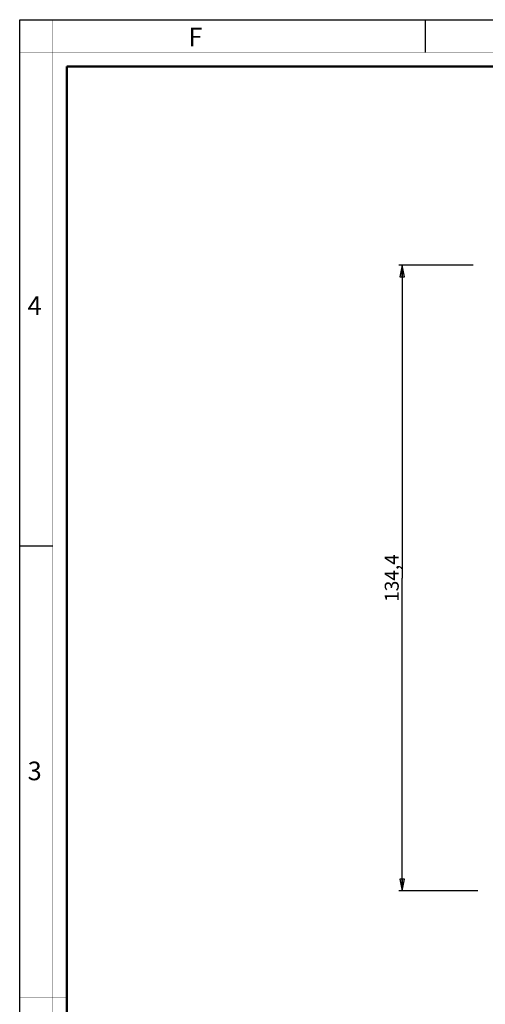
# Model space of a CAD drawing. Units: millimetres. Extents: x 0 to 594, y 0 to 420.
# Drawn here: x 0 to 100, y 208 to 420 of the extents above; entities that cross this region are included whole.
import ezdxf

# ---------------------------------------------------------------- set-up
doc = ezdxf.new("R2010")
doc.units = ezdxf.units.MM
doc.header["$LTSCALE"] = 32.67
doc.layers.get('0').update_dxf_attribs({"linetype": 'CONTINUOUS'})
doc.styles.get("Standard").update_dxf_attribs({"font": 'arial.ttf'})
doc.styles.add('TEXTSTYLE_2', font='txt', dxfattribs={"width": 0.9})
doc.styles.add('TEXTSTYLE_3', font='txt', dxfattribs={"width": 0.9})
doc.dimstyles.new('DIMSTYLE_1', dxfattribs={"dimtxt": 3, "dimasz": 2.5, "dimexe": 0.75, "dimexo": 0.75, "dimgap": 0.75, "dimtad": 1, "dimtxsty": 'STANDARD', "dimblk": 'CLOSED', "dimblk1": 'CLOSED', "dimblk2": 'CLOSED', "dimcen": 0.09, "dimazin": 2, "dimtp": 0.5, "dimtm": 0.5, "dimtfac": 1, "dimtofl": 0, "dimtmove": 0, "dimatfit": 3, "dimldrblk": 'CLOSED', "dimfxl": 1, "dimtolj": 1, "dimarcsym": 0})

# ---------------------------------------------------------------- blocks, each defined once
blk = doc.blocks.new('_CLOSED')
at = {"color": 0, "linetype": 'ByBlock'}
for p, q in [((0, 0), (-1, 0.2)), ((-1, 0.2), (-1, -0.2)), ((-1, -0.2), (0, 0)), ((-1, 0), (0, 0))]:
    blk.add_line(p, q, dxfattribs=at)
blk = doc.blocks.new('*D3')
at = {"color": 2, "linetype": 'Continuous'}
for p, q in [((97.329366, 367.271828), (81.338462, 367.271828)), ((82.088462, 367.271828), (82.088462, 300.071828)), ((82.088462, 232.871828), (82.088462, 300.071828)), ((98.323635, 232.871828), (81.338462, 232.871828))]:
    blk.add_line(p, q, dxfattribs=at)
at = {"color": 2, "linetype": 'Continuous', "xscale": 2.5, "yscale": 2.5, "zscale": 2.5}
for p, rotation in [((82.088462, 367.271828), 90), ((82.088462, 232.871828), 270)]:
    blk.add_blockref('_CLOSED', p, dxfattribs=dict(at, rotation=rotation))
at = {"color": 2, "linetype": 'Continuous', "insert": (78.338462, 300.071828), "char_height": 3, "width": 10.483271, "attachment_point": 2, "rotation": 90, "line_spacing_factor": 0.9}
blk.add_mtext('134,4', dxfattribs=at)

msp = doc.modelspace()

# ---------------------------------------------------------------- linework, layer by layer
at = {"color": 7, "linetype": 'Continuous'}
for p, q in [((0, 420), (594, 420)), ((0, 0), (0, 420)), ((87, 420), (87, 413)), ((0, 307), (7, 307))]:
    msp.add_line(p, q, dxfattribs=at)
for points, const_width in [([(7.054, 0), (7.054, 420)], 0.1), ([(0, 413), (594, 413)], 0.1), ([(10.054, 10.032), (10.054, 410)], 0.5), ([(10.054, 410), (584, 410)], 0.5), ([(10, 210), (0, 210)], 0.1)]:
    msp.add_lwpolyline(points, dxfattribs=dict(at, const_width=const_width))

# ---------------------------------------------------------------- texts
at = {"color": 2, "linetype": 'Continuous', "char_height": 4, "attachment_point": 1, "line_spacing_factor": 0.9}
for s, insert, width, style in [('F', (36.155, 418.359), 3.6, 'TEXTSTYLE_2'), ('4', (1.647, 360.627), 4.71429, 'TEXTSTYLE_3'), ('3', (1.647, 260.627), 4.28571, 'TEXTSTYLE_3')]:
    msp.add_mtext(s, dxfattribs=dict(at, insert=insert, width=width, style=style))

# ---------------------------------------------------------------- dimensions: what is measured, and where the dimension line sits
at = {"color": 2, "linetype": 'Continuous'}
dim = msp.add_linear_dim(base=(82.088, 232.872), p1=(98.079, 367.272), p2=(99.074, 232.872), angle=270, dimstyle='DIMSTYLE_1', dxfattribs=at)
dim.commit()
dim.dimension.update_dxf_attribs({"geometry": '*D3', "text_midpoint": (82.088, 300.199), "dimtype": 160})

doc.saveas('drawing.dxf')
